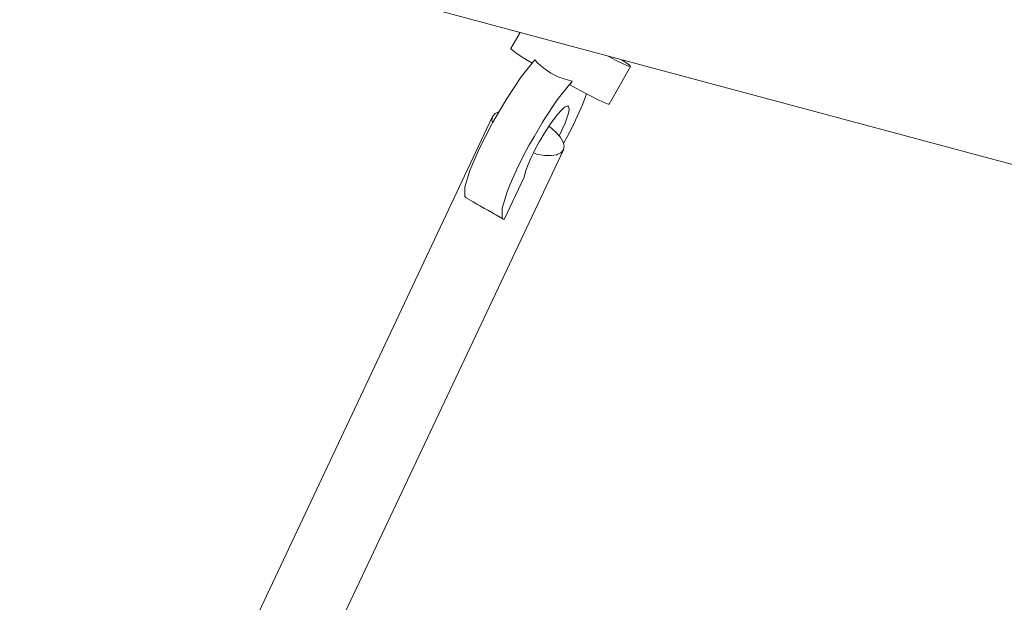
# Model space of a CAD drawing. Units: millimetres. Extents: x 373177 to 386491, y -1261354 to -1247039.
# Drawn here: x 377903 to 378130, y -1257770 to -1257636 of the extents above; entities that cross this region are included whole.
import ezdxf

# ---------------------------------------------------------------- set-up
doc = ezdxf.new("R2010")
doc.units = ezdxf.units.MM
doc.header["$LTSCALE"] = 200
doc.layers.add('Ech.1_200', color=7, linetype='Continuous')

msp = doc.modelspace()

# ---------------------------------------------------------------- linework, layer by layer
at = {"layer": 'Ech.1_200', "color": 225, "linetype": 'Continuous', "lineweight": 18}
for p, q in [((377996.29, -1257633.37), (378260, -1257704.03)), ((378018.3, -1257639.27), (378016.2, -1257642.98)), ((378038.83, -1257655.78), (378043.75, -1257647.08)), ((378029.78, -1257651.3), (378030.27, -1257650.43)), ((378012, -1257658.58), (377762.27, -1258187.5)), ((377778.54, -1258195.18), (378028.28, -1257666.27)), ((378019.25, -1257672.56), (378014.66, -1257682.29)), ((378005.9, -1257677.31), (378014.44, -1257682.22))]:
    msp.add_line(p, q, dxfattribs=at)
for points in [[(378021.1, -1257646.3), (378019.21, -1257645.15), (378017.65, -1257644.14), (378016.63, -1257643.42), (378016.2, -1257643.03), (378016.2, -1257642.98)], [(378043.75, -1257647.08), (378043.54, -1257647.07), (378042.9, -1257646.84), (378041.86, -1257646.36), (378040.46, -1257645.67), (378038.75, -1257644.79), (378038.58, -1257644.7), (378038.75, -1257644.79), (378040.46, -1257645.67), (378041.86, -1257646.36), (378042.9, -1257646.84), (378043.54, -1257647.07), (378043.75, -1257647.08), (378043.75, -1257647.06), (378043.53, -1257646.81), (378042.88, -1257646.32), (378041.83, -1257645.62), (378041.71, -1257645.54)], [(378005.9, -1257677.31), (378005.62, -1257676.97), (378005.63, -1257674.81), (378006.77, -1257671.01), (378008.91, -1257666), (378011.82, -1257660.32), (378011.99, -1257660.04), (378013.49, -1257657.47), (378015.17, -1257654.61), (378018.59, -1257649.49), (378021.1, -1257646.3), (378021.72, -1257645.52)], [(378030.27, -1257650.43), (378029.25, -1257650.18), (378028.25, -1257649.88), (378027.27, -1257649.51), (378026.33, -1257649.1), (378025.43, -1257648.62), (378024.59, -1257648.1), (378023.79, -1257647.51), (378023.04, -1257646.88), (378022.35, -1257646.21), (378021.72, -1257645.52)], [(378030.27, -1257650.43), (378029.25, -1257650.18), (378028.25, -1257649.88), (378027.27, -1257649.51), (378026.33, -1257649.1), (378025.43, -1257648.62), (378024.59, -1257648.1), (378023.79, -1257647.51), (378023.04, -1257646.88), (378022.35, -1257646.21), (378021.72, -1257645.52)], [(378014.66, -1257682.29), (378014.44, -1257682.22), (378014.38, -1257682.15), (378014.16, -1257681.89), (378014.18, -1257679.72), (378015.32, -1257675.92), (378016.07, -1257674.16), (378016.94, -1257672.12), (378017.46, -1257670.91), (378017.59, -1257670.65), (378019.75, -1257666.43), (378020.36, -1257665.24), (378021.53, -1257663.25), (378023.51, -1257659.86), (378023.71, -1257659.53), (378026.89, -1257654.77), (378027.14, -1257654.4), (378030.27, -1257650.43)], [(378023.51, -1257659.86), (378023.71, -1257659.53), (378026.89, -1257654.77), (378027.14, -1257654.4), (378030.27, -1257650.43)], [(378038.83, -1257655.78), (378038.62, -1257655.77), (378037.81, -1257655.46), (378036.43, -1257654.81), (378034.56, -1257653.87), (378033.62, -1257653.37), (378032.3, -1257652.67), (378029.78, -1257651.3)], [(378033.62, -1257653.37), (378032.7, -1257655.89), (378030.19, -1257661.26), (378028.29, -1257664.77)], [(378027.32, -1257663.02), (378027.95, -1257661.76), (378028.66, -1257660.14), (378029.19, -1257658.72), (378029.51, -1257657.58), (378029.61, -1257656.75), (378029.48, -1257656.28), (378029.4, -1257656.22), (378029.13, -1257656.19), (378028.57, -1257656.47), (378027.83, -1257657.13), (378026.95, -1257658.12), (378025.95, -1257659.41), (378024.96, -1257660.82), (378024.88, -1257660.94), (378023.8, -1257662.64), (378022.78, -1257664.37), (378022.74, -1257664.44), (378021.75, -1257666.25), (378021.39, -1257666.99), (378020.88, -1257668.01), (378020.17, -1257669.63), (378019.64, -1257671.05), (378019.32, -1257672.19), (378019.25, -1257672.56)], [(378027.32, -1257663.02), (378027.95, -1257661.76), (378028.66, -1257660.14), (378029.19, -1257658.72), (378029.51, -1257657.58), (378029.61, -1257656.75), (378029.48, -1257656.28), (378029.4, -1257656.22)], [(378011.99, -1257660.04), (378011.84, -1257659.46), (378011.97, -1257658.66), (378012, -1257658.58), (378012.04, -1257658.51), (378012.57, -1257657.91), (378013.49, -1257657.47)], [(378011.99, -1257660.04), (378011.84, -1257659.46), (378011.97, -1257658.66)], [(378024.96, -1257660.82), (378025.16, -1257660.96), (378026.5, -1257662.1), (378027.32, -1257663.02), (378027.53, -1257663.26), (378028.19, -1257664.38), (378028.29, -1257664.77), (378028.44, -1257665.4), (378028.32, -1257666.19), (378028.28, -1257666.27), (378028.24, -1257666.35), (378027.71, -1257666.95), (378026.85, -1257667.36), (378026.76, -1257667.4), (378025.48, -1257667.6), (378024.76, -1257667.58), (378024.31, -1257667.56), (378023.93, -1257667.55), (378022.19, -1257667.23), (378021.39, -1257666.99)], [(378019.75, -1257666.43), (378020.36, -1257665.24), (378021.53, -1257663.25)], [(378028.28, -1257666.27), (378028.24, -1257666.35), (378027.71, -1257666.95), (378026.85, -1257667.36)], [(378016.94, -1257672.12), (378017.46, -1257670.91), (378017.59, -1257670.65)], [(378014.44, -1257682.22), (378014.38, -1257682.15), (378014.16, -1257681.89), (378014.18, -1257679.72), (378015.32, -1257675.92), (378016.07, -1257674.16)], [(378014.38, -1257682.15), (378013.78, -1257681.82), (378012.87, -1257681.31), (378012.19, -1257680.92), (378011.94, -1257680.78), (378011.02, -1257680.25), (378010.12, -1257679.73), (378009.24, -1257679.23), (378008.38, -1257678.73), (378008.16, -1257678.61), (378007.55, -1257678.26)]]:
    msp.add_lwpolyline(points, dxfattribs=at)

doc.saveas('drawing.dxf')
